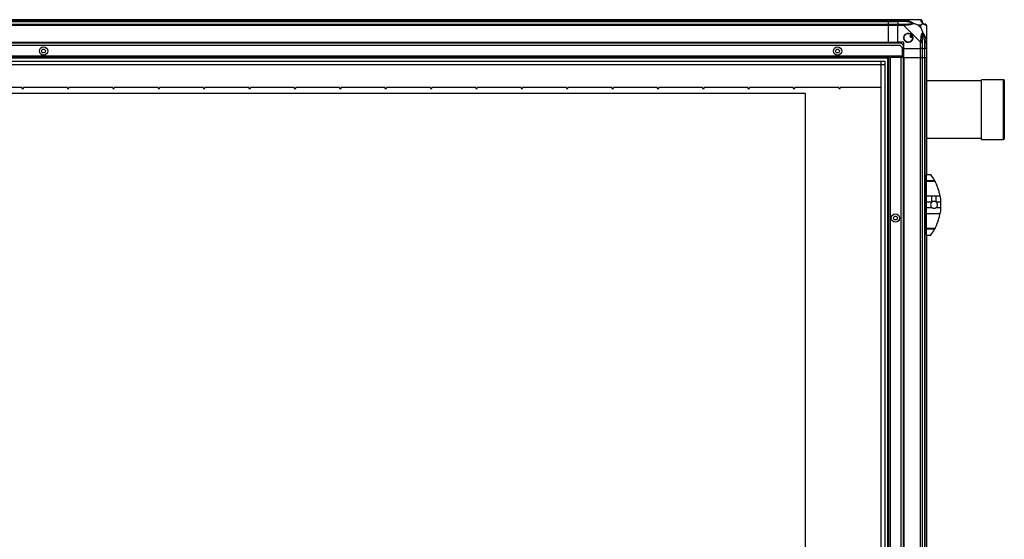
# Model space of a CAD drawing. Units: millimetres. Extents: x 223 to 7831, y 338 to 4588.
# Drawn here: x 6529 to 7831, y 2492 to 3180 of the extents above; entities that cross this region are included whole.
import ezdxf

# ---------------------------------------------------------------- set-up
doc = ezdxf.new("R2010")
doc.units = ezdxf.units.MM

msp = doc.modelspace()

# ---------------------------------------------------------------- linework, layer by layer
at = {"linetype": 'Continuous', "lineweight": 25}
for p, q in [((5442.7, 3179.6), (7677.7, 3179.6)), ((7677.7, 3177.6), (5442.7, 3177.6)), ((5442.7, 3177.3), (7677.7, 3177.3)), ((7677.7, 3179.6), (7677.7, 3177.6)), ((7677.7, 3179.6), (7689.7, 3179.6)), ((7677.7, 3177.3), (7677.7, 3177.6)), ((7689.7, 3177.6), (7677.7, 3177.6)), ((7677.7, 3173.8), (7677.7, 3177.3)), ((7677.7, 3177.3), (7689.7, 3177.3)), ((7689.7, 3179.6), (7697.7, 3179.6)), ((7689.7, 3177.6), (7689.7, 3179.6)), ((7697.7, 3177.6), (7689.7, 3177.6)), ((7689.7, 3177.6), (7689.7, 3177.3)), ((7699.5, 3177.3), (7689.7, 3177.3)), ((7689.7, 3177.3), (7689.7, 3173.8)), ((7697.7, 3179.6), (7719.9, 3179.6)), ((5442.7, 3173.8), (7677.7, 3173.8)), ((7677.7, 3171.8), (5442.7, 3171.8)), ((7677.7, 3173.8), (7677.7, 3171.8)), ((7677.7, 3173.8), (7689.7, 3173.8)), ((7677.7, 3149.6), (7677.7, 3171.8)), ((7689.7, 3171.8), (7677.7, 3171.8)), ((7689.7, 3173.8), (7697.7, 3173.8)), ((7689.7, 3171.8), (7689.7, 3173.8)), ((7697.7, 3171.8), (7689.7, 3171.8)), ((7689.7, 3149.6), (7689.7, 3171.8)), ((7719.9, 3149.6), (7697.7, 3171.8)), ((7720.5, 3172.4), (7716.8, 3172.4)), ((7716.8, 3172.4), (7720.5, 3168.7)), ((7720.5, 3168.7), (7720.5, 3172.4)), ((7727.7, 3171.8), (7727.7, 3149.6)), ((7708, 3159.5), (7705.9, 3158.3)), ((7705.9, 3158.3), (7707.2, 3156.2)), ((7707.2, 3156.2), (7709.2, 3157.4)), ((7725.4, 3151.3), (7725.4, 3141.6)), ((7694.4, 3148.6), (5426, 3148.6)), ((7692.9, 3145.6), (5427.5, 3145.6)), ((5442.7, 3149.6), (7677.7, 3149.6)), ((5442.7, 3149.2), (7677.7, 3149.2)), ((7677.7, 3149.6), (7677.7, 3149.2)), ((7677.7, 3149.6), (7689.7, 3149.6)), ((7677.7, 3149.2), (7677.7, 3148.6)), ((7697.7, 3149.6), (7689.7, 3149.6)), ((7695.7, 3142.7), (7692.9, 3145.6)), ((7697.2, 3145.7), (7694.4, 3148.6)), ((7695.7, 3142.7), (7695.7, 3131.4)), ((7697.2, 3131.4), (7697.2, 3145.7)), ((7697.7, 3141.6), (7697.7, 3149.6)), ((7697.7, 3141.6), (7719.9, 3141.6)), ((7697.7, 3129.6), (7697.7, 3141.6)), ((7719.9, 3141.6), (7719.9, 3149.6)), ((7721.9, 3141.6), (7719.9, 3141.6)), ((7719.9, 3129.6), (7719.9, 3141.6)), ((7721.9, 3149.6), (7721.9, 3141.6)), ((7721.9, 3141.6), (7725.4, 3141.6)), ((7721.9, 3141.6), (7721.9, 3129.6)), ((7725.4, 3141.6), (7725.7, 3141.6)), ((7725.4, 3129.6), (7725.4, 3141.6)), ((7725.7, 3141.6), (7725.7, 3149.6)), ((7727.7, 3141.6), (7725.7, 3141.6)), ((7725.7, 3129.6), (7725.7, 3141.6)), ((7727.7, 3149.6), (7727.7, 3141.6)), ((7727.7, 3141.6), (7727.7, 3129.6)), ((7695.7, 3131.4), (5424.7, 3131.4)), ((7678.2, 3129.6), (5442.2, 3129.6)), ((7677.7, 3128.6), (5442.7, 3128.6)), ((7676.7, 2004.6), (7676.7, 3129.6)), ((7677.7, 2004.6), (7677.7, 3129.6)), ((7678.2, 2004.6), (7678.2, 3129.6)), ((7680, 3129.6), (7678.2, 3129.6)), ((7680, 2004.6), (7680, 3129.6)), ((7694.2, 3129.6), (7680, 3129.6)), ((7694.2, 2004.6), (7694.2, 3129.6)), ((7695.7, 3129.6), (7694.2, 3129.6)), ((7695.7, 3131.4), (7695.7, 3129.6)), ((7697.2, 3131.4), (7695.7, 3131.4)), ((7695.7, 3130.6), (7697.2, 3130.6)), ((7697.2, 3129.6), (7695.7, 3129.6)), ((7697.2, 3130.6), (7697.2, 3131.4)), ((7697.2, 3130.6), (7697.2, 3129.6)), ((7697.2, 2004.6), (7697.2, 3129.6)), ((7697.3, 3129.6), (7697.2, 3129.6)), ((7697.3, 3129.6), (7697.3, 2004.6)), ((7697.7, 3129.6), (7697.3, 3129.6)), ((7697.7, 3129.6), (7719.9, 3129.6)), ((7697.7, 3129.6), (7697.7, 2004.6)), ((7719.9, 2004.6), (7719.9, 3129.6)), ((7719.9, 3129.6), (7721.9, 3129.6)), ((7721.9, 3129.6), (7721.9, 2004.6)), ((7721.9, 3129.6), (7725.4, 3129.6)), ((7725.4, 3129.6), (7725.4, 2004.6)), ((7725.4, 3129.6), (7725.7, 3129.6)), ((7725.7, 2004.6), (7725.7, 3129.6)), ((7725.7, 3129.6), (7727.7, 3129.6)), ((7727.7, 3129.6), (7727.7, 2974.6)), ((5447.6, 3124.6), (7672.7, 3124.6)), ((7672.7, 3119.9), (5447.6, 3119.9)), ((7667.9, 3119.8), (5452.5, 3119.8)), ((7667.9, 2014.3), (7667.9, 3119.8)), ((7668, 2009.5), (7668, 3124.6)), ((7672.7, 3124.6), (7672.7, 2009.5)), ((7829.7, 3100.1), (7800.7, 3100.1)), ((7800.7, 3092.5), (7800.7, 3100.1)), ((7829.7, 3092.5), (7829.7, 3100.1)), ((7830.7, 3099.1), (7830.7, 3091.7)), ((6531.7, 3089.9), (6473.7, 3089.9)), ((6531.7, 3089.6), (6531.7, 3089.9)), ((6531.7, 3089.6), (6533.7, 3089.6)), ((6531.7, 3089.6), (6531.7, 3088.5)), ((6531.7, 3088.5), (6533.7, 3088.5)), ((6591.7, 3089.9), (6533.7, 3089.9)), ((6533.7, 3089.9), (6533.7, 3089.6)), ((6533.7, 3088.5), (6533.7, 3089.6)), ((6591.7, 3089.6), (6591.7, 3089.9)), ((6591.7, 3089.6), (6593.7, 3089.6)), ((6591.7, 3089.6), (6591.7, 3088.5)), ((6591.7, 3088.5), (6593.7, 3088.5)), ((6651.7, 3089.9), (6593.7, 3089.9)), ((6593.7, 3089.9), (6593.7, 3089.6)), ((6593.7, 3088.5), (6593.7, 3089.6)), ((6651.7, 3089.6), (6651.7, 3089.9)), ((6651.7, 3089.6), (6653.7, 3089.6)), ((6651.7, 3089.6), (6651.7, 3088.5)), ((6651.7, 3088.5), (6653.7, 3088.5)), ((6711.7, 3089.9), (6653.7, 3089.9)), ((6653.7, 3089.9), (6653.7, 3089.6)), ((6653.7, 3088.5), (6653.7, 3089.6)), ((6711.7, 3089.6), (6711.7, 3089.9)), ((6711.7, 3089.6), (6713.7, 3089.6)), ((6711.7, 3089.6), (6711.7, 3088.5)), ((6711.7, 3088.5), (6713.7, 3088.5)), ((6771.7, 3089.9), (6713.7, 3089.9)), ((6713.7, 3089.9), (6713.7, 3089.6)), ((6713.7, 3088.5), (6713.7, 3089.6)), ((6771.7, 3089.6), (6771.7, 3089.9)), ((6771.7, 3089.6), (6773.7, 3089.6)), ((6771.7, 3089.6), (6771.7, 3088.5)), ((6771.7, 3088.5), (6773.7, 3088.5)), ((6831.7, 3089.9), (6773.7, 3089.9)), ((6773.7, 3089.9), (6773.7, 3089.6)), ((6773.7, 3088.5), (6773.7, 3089.6)), ((6831.7, 3089.6), (6831.7, 3089.9)), ((6831.7, 3089.6), (6833.7, 3089.6)), ((6831.7, 3089.6), (6831.7, 3088.5)), ((6831.7, 3088.5), (6833.7, 3088.5)), ((6891.7, 3089.9), (6833.7, 3089.9)), ((6833.7, 3089.9), (6833.7, 3089.6)), ((6833.7, 3088.5), (6833.7, 3089.6)), ((6891.7, 3089.6), (6891.7, 3089.9)), ((6891.7, 3089.6), (6893.7, 3089.6)), ((6891.7, 3089.6), (6891.7, 3088.5)), ((6891.7, 3088.5), (6893.7, 3088.5)), ((6951.7, 3089.9), (6893.7, 3089.9)), ((6893.7, 3089.9), (6893.7, 3089.6)), ((6893.7, 3088.5), (6893.7, 3089.6)), ((6951.7, 3089.6), (6951.7, 3089.9)), ((6951.7, 3089.6), (6953.7, 3089.6)), ((6951.7, 3089.6), (6951.7, 3088.5)), ((6951.7, 3088.5), (6953.7, 3088.5)), ((7011.7, 3089.9), (6953.7, 3089.9)), ((6953.7, 3089.9), (6953.7, 3089.6)), ((6953.7, 3088.5), (6953.7, 3089.6)), ((7011.7, 3089.6), (7011.7, 3089.9)), ((7011.7, 3089.6), (7013.7, 3089.6)), ((7011.7, 3089.6), (7011.7, 3088.5)), ((7011.7, 3088.5), (7013.7, 3088.5)), ((7071.7, 3089.9), (7013.7, 3089.9)), ((7013.7, 3089.9), (7013.7, 3089.6)), ((7013.7, 3088.5), (7013.7, 3089.6)), ((7071.7, 3089.6), (7071.7, 3089.9)), ((7071.7, 3089.6), (7073.7, 3089.6)), ((7071.7, 3089.6), (7071.7, 3088.5)), ((7071.7, 3088.5), (7073.7, 3088.5)), ((7131.7, 3089.9), (7073.7, 3089.9)), ((7073.7, 3089.9), (7073.7, 3089.6)), ((7073.7, 3088.5), (7073.7, 3089.6)), ((7131.7, 3089.6), (7131.7, 3089.9)), ((7131.7, 3089.6), (7133.7, 3089.6)), ((7131.7, 3089.6), (7131.7, 3088.5)), ((7131.7, 3088.5), (7133.7, 3088.5)), ((7191.7, 3089.9), (7133.7, 3089.9)), ((7133.7, 3089.9), (7133.7, 3089.6)), ((7133.7, 3088.5), (7133.7, 3089.6)), ((7191.7, 3089.6), (7191.7, 3089.9)), ((7191.7, 3089.6), (7193.7, 3089.6)), ((7191.7, 3089.6), (7191.7, 3088.5)), ((7191.7, 3088.5), (7193.7, 3088.5)), ((7251.7, 3089.9), (7193.7, 3089.9)), ((7193.7, 3089.9), (7193.7, 3089.6)), ((7193.7, 3088.5), (7193.7, 3089.6)), ((7251.7, 3089.6), (7251.7, 3089.9)), ((7251.7, 3089.6), (7253.7, 3089.6)), ((7251.7, 3089.6), (7251.7, 3088.5)), ((7251.7, 3088.5), (7253.7, 3088.5)), ((7311.7, 3089.9), (7253.7, 3089.9)), ((7253.7, 3089.9), (7253.7, 3089.6)), ((7253.7, 3088.5), (7253.7, 3089.6)), ((7311.7, 3089.6), (7311.7, 3089.9)), ((7311.7, 3089.6), (7313.7, 3089.6)), ((7311.7, 3089.6), (7311.7, 3088.5)), ((7311.7, 3088.5), (7313.7, 3088.5)), ((7371.7, 3089.9), (7313.7, 3089.9)), ((7313.7, 3089.9), (7313.7, 3089.6)), ((7313.7, 3088.5), (7313.7, 3089.6)), ((7371.7, 3089.6), (7371.7, 3089.9)), ((7371.7, 3089.6), (7373.7, 3089.6)), ((7371.7, 3089.6), (7371.7, 3088.5)), ((7371.7, 3088.5), (7373.7, 3088.5)), ((7431.7, 3089.9), (7373.7, 3089.9)), ((7373.7, 3089.9), (7373.7, 3089.6)), ((7373.7, 3088.5), (7373.7, 3089.6)), ((7431.7, 3089.6), (7431.7, 3089.9)), ((7431.7, 3089.6), (7433.7, 3089.6)), ((7431.7, 3089.6), (7431.7, 3088.5)), ((7431.7, 3088.5), (7433.7, 3088.5)), ((7491.7, 3089.9), (7433.7, 3089.9)), ((7433.7, 3089.9), (7433.7, 3089.6)), ((7433.7, 3088.5), (7433.7, 3089.6)), ((7491.7, 3089.6), (7491.7, 3089.9)), ((7491.7, 3089.6), (7493.7, 3089.6)), ((7491.7, 3089.6), (7491.7, 3088.5)), ((7491.7, 3088.5), (7493.7, 3088.5)), ((7551.7, 3089.9), (7493.7, 3089.9)), ((7493.7, 3089.9), (7493.7, 3089.6)), ((7493.7, 3088.5), (7493.7, 3089.6)), ((7551.7, 3089.6), (7551.7, 3089.9)), ((7551.7, 3089.6), (7553.7, 3089.6)), ((7551.7, 3089.6), (7551.7, 3088.5)), ((7551.7, 3088.5), (7553.7, 3088.5)), ((7611.7, 3089.9), (7553.7, 3089.9)), ((7553.7, 3089.9), (7553.7, 3089.6)), ((7553.7, 3088.5), (7553.7, 3089.6)), ((7611.7, 3089.6), (7611.7, 3089.9)), ((7611.7, 3089.6), (7613.7, 3089.6)), ((7611.7, 3089.6), (7611.7, 3088.5)), ((7611.7, 3088.5), (7613.7, 3088.5)), ((7667.9, 3089.9), (7613.7, 3089.9)), ((7613.7, 3089.9), (7613.7, 3089.6)), ((7613.7, 3088.5), (7613.7, 3089.6)), ((7800.7, 3098.6), (7727.7, 3098.6)), ((7800.7, 3021.1), (7800.7, 3092.5)), ((7829.7, 3021.1), (7829.7, 3092.5)), ((7830.7, 3091.7), (7830.7, 3022.1)), ((7567.7, 3082.1), (5472.7, 3082.1)), ((7567.7, 2107.1), (7567.7, 3082.1)), ((7727.7, 3022.6), (7800.7, 3022.6)), ((7800.7, 3021.1), (7829.7, 3021.1)), ((7727.7, 2974.6), (7733.7, 2974.6)), ((7727.7, 2966.9), (7727.7, 2974.6)), ((7727.7, 2966.9), (7738.5, 2966.9)), ((7727.7, 2965.5), (7727.7, 2966.9)), ((7739.2, 2965.5), (7727.7, 2965.5)), ((7727.7, 2946.4), (7727.7, 2965.5)), ((7727.7, 2946.4), (7735, 2946.4)), ((7727.7, 2938.2), (7727.7, 2946.4)), ((7735, 2938.2), (7735, 2946.4)), ((7740.5, 2946.4), (7745.6, 2946.4)), ((7740.5, 2938.2), (7740.5, 2946.4)), ((7735, 2938.2), (7727.7, 2938.2)), ((7727.7, 2930.9), (7727.7, 2938.2)), ((7727.7, 2930.9), (7735, 2930.9)), ((7727.7, 2922.7), (7727.7, 2930.9)), ((7746.6, 2938.2), (7740.5, 2938.2)), ((7740.5, 2930.9), (7746.6, 2930.9)), ((7745.6, 2922.7), (7727.7, 2922.7)), ((7727.7, 2903.6), (7727.7, 2922.7)), ((7727.7, 2903.6), (7739.2, 2903.6)), ((7727.7, 2902.2), (7727.7, 2903.6)), ((7738.5, 2902.2), (7727.7, 2902.2)), ((7727.7, 2894.6), (7727.7, 2902.2)), ((7727.7, 2894.6), (7733.7, 2894.6)), ((7727.7, 2894.6), (7727.7, 2239.6)), ((7736.4, 2898.6), (7736.4, 2898.6))]:
    msp.add_line(p, q, dxfattribs=at)
at = {"linetype": 'Continuous', "lineweight": 25, "flags": 128}
for points in [[(7699.9, 3179.2), (7699.8, 3179.1), (7699.8, 3179), (7699.8, 3178.8), (7699.7, 3178.5), (7699.7, 3178.3), (7699.6, 3178), (7699.5, 3177.6), (7699.5, 3177.3)], [(7725.4, 3151.3), (7725.8, 3151.4), (7726.1, 3151.5), (7726.4, 3151.5), (7726.7, 3151.6), (7726.9, 3151.6), (7727.1, 3151.7), (7727.3, 3151.7), (7727.4, 3151.7)]]:
    msp.add_lwpolyline(points, dxfattribs=at)
at = {"linetype": 'Continuous', "lineweight": 25}
for centre, radius in [((7703.7, 3155.6), 5.88), ((6560.2, 3138.1), 5.5), ((6560.2, 3138.1), 2.5), ((7610.2, 3138.1), 5.5), ((7610.2, 3138.1), 2.5), ((7686.7, 2917.1), 5.5), ((7686.7, 2917.1), 2.5)]:
    msp.add_circle(centre, radius, dxfattribs=at)
for centre, radius, start, end in [((7720, 3177.3), 1.97, 0.4435, 79.3581), ((7697.7, 3172.5), 2.19, 351.5589, 35.9973), ((7725.4, 3177.3), 3.5, 205.6402, 225.8133), ((7725.4, 3171.8), 1.97, 10.6421, 89.5563), ((7703.7, 3155.6), 5.85, 42.9232, 18.2476), ((7703.7, 3155.6), 4.5, 14.4578, 46.713), ((7703.7, 3155.6), 5.5, 17.4489, 43.722), ((7703.7, 3155.6), 5.57, 17.6287, 43.5422), ((7720.6, 3149.6), 2.19, 54.0029, 98.4411), ((7829.7, 3099.1), 1, 0, 90), ((7829.7, 3022.1), 1, 270, 0), ((7678.6, 2934.6), 68, 28.3958, 36.0083), ((7737.8, 2934.6), 4.55, 127.2911, 232.7089), ((7737.8, 2934.6), 4.55, 52.7089, 127.2911), ((7737.8, 2934.6), 4.55, 307.2911, 52.7089), ((7678.6, 2934.6), 68, 356.9503, 3.0497), ((7678.6, 2934.6), 68, 323.9917, 331.6042)]:
    msp.add_arc(centre, radius, start, end, dxfattribs=at)
for points, knots in [([(7697.7, 3179.6), (7697.7, 3179.6), (7697.9, 3179.6), (7698.2, 3179.5), (7698.9, 3179.4), (7699.5, 3179.3), (7699.9, 3179.2)], [0, 0, 0, 0, 0.000022, 0.201647, 0.51877, 1, 1, 1, 1]), ([(7697.7, 3179.6), (7697.7, 3179.5), (7697.7, 3179.5), (7697.7, 3179), (7697.7, 3178.3), (7697.7, 3177.8), (7697.7, 3177.6)], [0, 0, 0, 0, 0.250006, 0.499994, 0.749999, 1, 1, 1, 1]), ([(7699.5, 3177.3), (7699.1, 3177.4), (7698.6, 3177.5), (7698, 3177.5), (7697.7, 3177.6)], [0, 0, 0, 0, 0.544424, 1, 1, 1, 1]), ([(7709.4, 3174.8), (7709.3, 3174.9), (7708.9, 3175.1), (7707.6, 3175.6), (7704.4, 3176.5), (7701.4, 3177), (7699.5, 3177.3)], [0, 0, 0, 0, 0.038407, 0.140183, 0.419078, 1, 1, 1, 1]), ([(7699.9, 3179.2), (7700.9, 3179), (7703, 3178.4), (7706, 3177.4), (7708.3, 3176.3), (7709.9, 3175.4), (7710.4, 3174.9), (7710.7, 3174.7)], [0, 0, 0, 0, 0.264207, 0.528206, 0.790079, 0.892862, 1, 1, 1, 1]), ([(7720.3, 3179.2), (7720.3, 3179.3), (7720.2, 3179.4), (7720.1, 3179.5), (7720, 3179.6), (7719.9, 3179.6), (7719.9, 3179.6)], [0, 0, 0, 0, 0.586089, 0.873996, 0.999969, 1, 1, 1, 1]), ([(7721.9, 3177.6), (7721.9, 3177.8), (7721.8, 3178.3), (7721.4, 3179), (7720.7, 3179.5), (7720.2, 3179.5), (7719.9, 3179.6)], [0, 0, 0, 0, 0.25, 0.500001, 0.750001, 1, 1, 1, 1]), ([(7722.8, 3174.7), (7722.8, 3174.7), (7722.5, 3174.9), (7722, 3175.4), (7721.3, 3176.3), (7720.8, 3177.4), (7720.5, 3178.4), (7720.4, 3179), (7720.3, 3179.2)], [0, 0, 0, 0, 0.00191, 0.10717, 0.209949, 0.471813, 0.735802, 1, 1, 1, 1]), ([(7721.9, 3177.6), (7721.9, 3177.5), (7721.9, 3177.5), (7721.9, 3177.4), (7721.9, 3177.3)], [0, 0, 0, 0, 0.455561, 1, 1, 1, 1]), ([(7721.9, 3177.3), (7721.9, 3177), (7722, 3176.5), (7722.4, 3175.6), (7722.7, 3175.1), (7722.9, 3174.9), (7723, 3174.8)], [0, 0, 0, 0, 0.580924, 0.85982, 0.961592, 1, 1, 1, 1]), ([(7697.7, 3173.8), (7697.7, 3173.8), (7697.7, 3173.7), (7697.7, 3173.3), (7697.7, 3172.6), (7697.7, 3172.1), (7697.7, 3171.8)], [0, 0, 0, 0, 0.2500066, 0.4999947, 0.75, 1, 1, 1, 1]), ([(7697.7, 3173.8), (7698, 3173.8), (7698.6, 3173.8), (7699.1, 3173.8), (7699.5, 3173.8)], [0, 0, 0, 0, 0.4555739, 1, 1, 1, 1]), ([(7699.9, 3172.2), (7699.4, 3172.2), (7698.8, 3172.1), (7698.1, 3172), (7697.8, 3171.9), (7697.7, 3171.8), (7697.7, 3171.8)], [0, 0, 0, 0, 0.586096, 0.87399, 0.999973, 1, 1, 1, 1]), ([(7699.5, 3173.8), (7701.4, 3173.8), (7704.4, 3173.8), (7707.6, 3174.2), (7708.9, 3174.6), (7709.3, 3174.8), (7709.4, 3174.8)], [0, 0, 0, 0, 0.580922, 0.859817, 0.961591, 1, 1, 1, 1]), ([(7710.7, 3174.7), (7710.6, 3174.7), (7710.4, 3174.4), (7709.9, 3173.9), (7708.3, 3173.2), (7706, 3172.7), (7703, 3172.4), (7700.9, 3172.3), (7699.9, 3172.2)], [0, 0, 0, 0, 0.001909, 0.107168, 0.209948, 0.471812, 0.735802, 1, 1, 1, 1]), ([(7710.7, 3174.7), (7710.4, 3174.7), (7710, 3174.8), (7709.6, 3174.8), (7709.4, 3174.8), (7709.4, 3174.8)], [0, 0, 0, 0, 0.647771, 0.993601, 1, 1, 1, 1]), ([(7710.7, 3174.7), (7711.4, 3174.4), (7712.9, 3173.9), (7715, 3173.2), (7716.3, 3172.6), (7716.8, 3172.4)], [0, 0, 0, 0, 0.336098, 0.724936, 1, 1, 1, 1]), ([(7720.5, 3172.4), (7720.6, 3172.5), (7721, 3172.8), (7721.4, 3173.3), (7721.9, 3173.8), (7722.4, 3174.2), (7722.6, 3174.5), (7722.8, 3174.7)], [0, 0, 0, 0, 0.151102, 0.353328, 0.601545, 0.787208, 1, 1, 1, 1]), ([(7720.5, 3168.7), (7720.6, 3168.4), (7721, 3167.7), (7721.4, 3166.5), (7721.9, 3165.2), (7722.4, 3163.8), (7722.6, 3163), (7722.8, 3162.5)], [0, 0, 0, 0, 0.151098, 0.353324, 0.601545, 0.787207, 1, 1, 1, 1]), ([(7722.8, 3174.7), (7722.9, 3174.7), (7722.9, 3174.8), (7723, 3174.8), (7723, 3174.8), (7723, 3174.8)], [0, 0, 0, 0, 0.64778, 0.993568, 1, 1, 1, 1]), ([(7727.4, 3172.2), (7727.1, 3172.3), (7726.6, 3172.4), (7725.5, 3172.7), (7724.4, 3173.2), (7723.5, 3173.9), (7723, 3174.4), (7722.8, 3174.7)], [0, 0, 0, 0, 0.264206, 0.528203, 0.790076, 0.892858, 1, 1, 1, 1]), ([(7723, 3174.8), (7723, 3174.8), (7723.2, 3174.6), (7723.7, 3174.2), (7724.6, 3173.8), (7725.1, 3173.8), (7725.4, 3173.8)], [0, 0, 0, 0, 0.038408, 0.14018, 0.419076, 1, 1, 1, 1]), ([(7725.4, 3173.8), (7725.5, 3173.8), (7725.6, 3173.8), (7725.7, 3173.8), (7725.7, 3173.8)], [0, 0, 0, 0, 0.544439, 1, 1, 1, 1]), ([(7727.7, 3171.8), (7727.7, 3172.1), (7727.6, 3172.6), (7727.1, 3173.3), (7726.5, 3173.7), (7725.9, 3173.8), (7725.7, 3173.8)], [0, 0, 0, 0, 0.249999, 0.5, 0.75, 1, 1, 1, 1]), ([(7727.7, 3171.8), (7727.7, 3171.8), (7727.7, 3171.9), (7727.7, 3172), (7727.5, 3172.1), (7727.4, 3172.2), (7727.4, 3172.2)], [0, 0, 0, 0, 0.000031, 0.201658, 0.51878, 1, 1, 1, 1]), ([(7719.9, 3149.6), (7719.9, 3149.6), (7720, 3149.7), (7720.1, 3150.1), (7720.3, 3150.8), (7720.3, 3151.4), (7720.3, 3151.7)], [0, 0, 0, 0, 0.000028, 0.201647, 0.51877, 1, 1, 1, 1]), ([(7720.3, 3151.7), (7720.4, 3152.8), (7720.5, 3154.9), (7720.8, 3157.9), (7721.3, 3160.2), (7722, 3161.8), (7722.5, 3162.3), (7722.8, 3162.5)], [0, 0, 0, 0, 0.2642063, 0.528205, 0.7900774, 0.8928609, 1, 1, 1, 1]), ([(7723, 3161.3), (7722.9, 3161.2), (7722.7, 3160.8), (7722.4, 3159.5), (7722, 3156.3), (7721.9, 3153.3), (7721.9, 3151.3)], [0, 0, 0, 0, 0.038409, 0.140183, 0.419078, 1, 1, 1, 1]), ([(7721.9, 3151.3), (7721.9, 3151), (7721.9, 3150.4), (7721.9, 3149.9), (7721.9, 3149.6)], [0, 0, 0, 0, 0.544428, 1, 1, 1, 1]), ([(7722.8, 3162.5), (7722.8, 3162.5), (7723, 3162.3), (7723.5, 3161.7), (7724.4, 3160.2), (7725.5, 3157.9), (7726.6, 3154.9), (7727.1, 3152.8), (7727.4, 3151.7)], [0, 0, 0, 0, 0.001908, 0.107166, 0.209946, 0.471811, 0.735802, 1, 1, 1, 1]), ([(7723, 3161.3), (7723, 3161.3), (7723, 3161.5), (7722.9, 3161.9), (7722.9, 3162.3), (7722.8, 3162.5)], [0, 0, 0, 0, 0.0063996, 0.3522293, 1, 1, 1, 1]), ([(7725.4, 3151.3), (7725.1, 3153.3), (7724.6, 3156.3), (7723.7, 3159.5), (7723.2, 3160.8), (7723, 3161.2), (7723, 3161.3)], [0, 0, 0, 0, 0.580922, 0.859817, 0.961593, 1, 1, 1, 1]), ([(7725.7, 3149.6), (7725.7, 3149.9), (7725.6, 3150.4), (7725.5, 3151), (7725.4, 3151.3)], [0, 0, 0, 0, 0.455574, 1, 1, 1, 1]), ([(7727.4, 3151.7), (7727.4, 3151.3), (7727.6, 3150.7), (7727.7, 3149.9), (7727.7, 3149.7), (7727.7, 3149.6), (7727.7, 3149.6)], [0, 0, 0, 0, 0.586097, 0.87399, 0.999976, 1, 1, 1, 1]), ([(7719.9, 3149.6), (7720.2, 3149.6), (7720.7, 3149.6), (7721.4, 3149.6), (7721.8, 3149.6), (7721.9, 3149.6), (7721.9, 3149.6)], [0, 0, 0, 0, 0.250001, 0.500005, 0.749993, 1, 1, 1, 1]), ([(7725.7, 3149.6), (7725.9, 3149.6), (7726.5, 3149.6), (7727.1, 3149.6), (7727.6, 3149.6), (7727.7, 3149.6), (7727.7, 3149.6)], [0, 0, 0, 0, 0.250001, 0.500005, 0.749993, 1, 1, 1, 1]), ([(7738.5, 2966.9), (7738.6, 2966.7), (7738.9, 2966.1), (7739.1, 2965.7), (7739.2, 2965.5)], [0, 0, 0, 0, 0.486038, 1, 1, 1, 1]), ([(7745.6, 2946.4), (7745.6, 2946.8), (7745.4, 2947.8), (7745, 2949.7), (7744.4, 2952.1), (7743.7, 2954.6), (7742.9, 2957.1), (7741.9, 2959.5), (7741, 2961.8), (7740.1, 2963.8), (7739.5, 2964.9), (7739.2, 2965.5)], [0, 0, 0, 0, 0.056559, 0.173272, 0.290005, 0.408354, 0.526735, 0.651426, 0.776141, 0.888076, 1, 1, 1, 1]), ([(7735, 2946.4), (7736.5, 2946.4), (7738.4, 2946.4), (7740.2, 2946.4), (7740.5, 2946.4)], [0, 0, 0, 0, 0.825261, 1, 1, 1, 1]), ([(7745.6, 2946.4), (7745.8, 2945.7), (7746, 2944.3), (7746.4, 2941.5), (7746.5, 2939.4), (7746.6, 2938.2)], [0, 0, 0, 0, 0.282875, 0.573762, 1, 1, 1, 1]), ([(7735, 2930.9), (7735.5, 2930.7), (7736.3, 2930.1), (7737.9, 2929.9), (7739.4, 2930.2), (7740.2, 2930.7), (7740.5, 2930.9)], [0, 0, 0, 0, 0.2589874, 0.5179658, 0.7767788, 1, 1, 1, 1]), ([(7746.6, 2930.9), (7746.5, 2930.1), (7746.4, 2928.4), (7746.1, 2925.6), (7745.8, 2923.7), (7745.6, 2922.7)], [0, 0, 0, 0, 0.282551, 0.573503, 1, 1, 1, 1]), ([(7739.2, 2903.6), (7739.5, 2904.2), (7740.1, 2905.3), (7741.1, 2907.4), (7742, 2909.8), (7743, 2912.5), (7743.9, 2915.3), (7744.6, 2917.9), (7745.2, 2920.5), (7745.5, 2921.9), (7745.6, 2922.7)], [0, 0, 0, 0, 0.114122, 0.228258, 0.361978, 0.495664, 0.628476, 0.761239, 0.880628, 1, 1, 1, 1]), ([(7739.2, 2903.6), (7739.1, 2903.4), (7738.9, 2903), (7738.7, 2902.5), (7738.5, 2902.3), (7738.5, 2902.2)], [0, 0, 0, 0, 0.447072, 0.892811, 1, 1, 1, 1])]:
    msp.add_open_spline(points, degree=3, knots=knots, dxfattribs=at)

doc.saveas('drawing.dxf')
